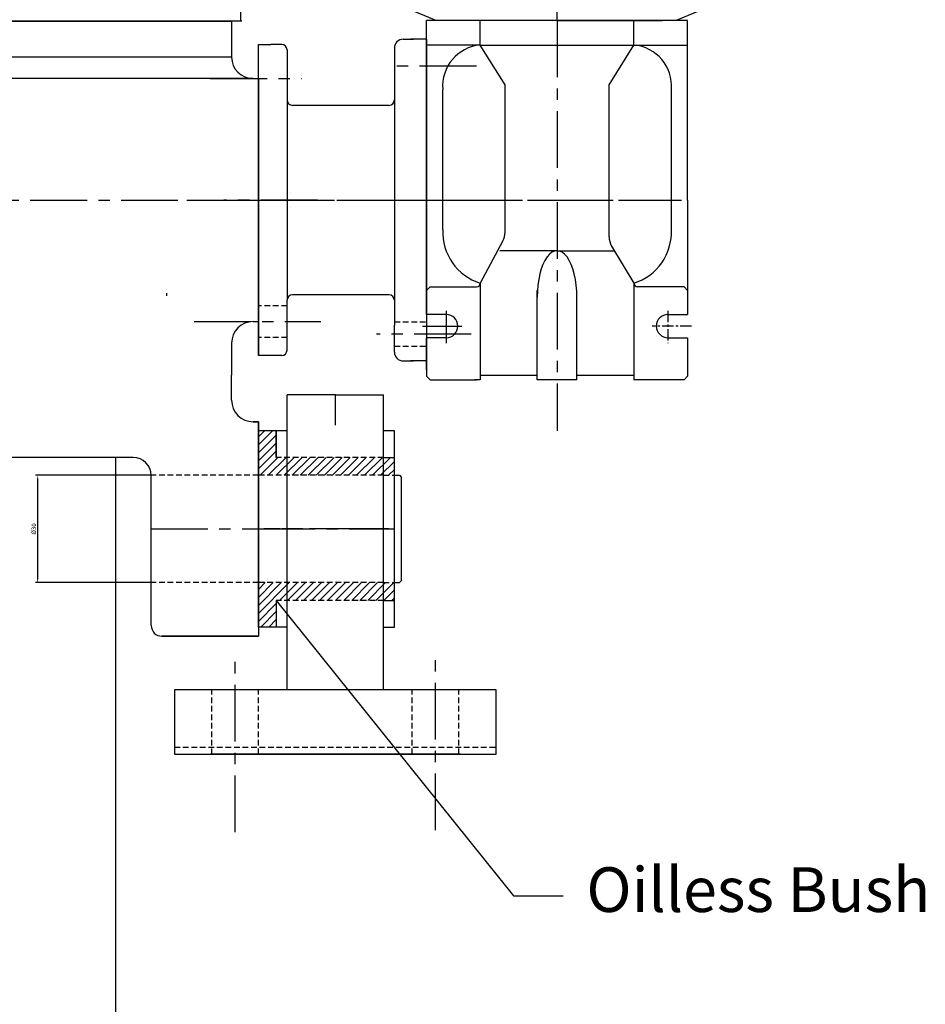
# Model space of a CAD drawing. Units: millimetres. Extents: x 1477 to 3884, y 496 to 3407.
# Drawn here: x 2212 to 2718, y 2122 to 2673 of the extents above; entities that cross this region are included whole.
import ezdxf

# ---------------------------------------------------------------- set-up
doc = ezdxf.new("R2010")
doc.units = ezdxf.units.MM
for name, pattern in [('CENTER', [50.8, 31.75, -6.35, 6.35, -6.35]), ('CENTER2', [1.125, 0.75, -0.125, 0.125, -0.125]), ('HIDDEN2', [4.7625, 3.175, -1.5875])]:
    doc.linetypes.add(name, pattern=pattern)
doc.layers.add('CENTER', color=1, linetype='CENTER')
doc.styles.get("Standard").update_dxf_attribs({"font": 'txt.shx', "bigfont": 'whgtxt.shx'})
doc.dimstyles.new('ISO-25', dxfattribs={"dimtxt": 2.5, "dimasz": 2.5, "dimexe": 1.25, "dimexo": 0.625, "dimtad": 1, "dimtxsty": 'Standard', "dimcen": 2.5, "dimadec": 0, "dimazin": 0, "dimtfac": 1, "dimtmove": 0, "dimatfit": 3, "dimfxl": 0, "dimarcsym": 0})

# ---------------------------------------------------------------- blocks, each defined once
blk = doc.blocks.new('*D31')
at = {"color": 0, "lineweight": -2}
for p, q in [((2284.57, 2417.77), (2220.46, 2417.77)), ((2221.71, 2415.27), (2221.71, 2360.27)), ((2284.57, 2357.77), (2220.46, 2357.77))]:
    blk.add_line(p, q, dxfattribs=at)
at = {"color": 0}
for points in [[(2221.29, 2415.27), (2222.13, 2415.27), (2221.71, 2417.77)], [(2221.29, 2360.27), (2222.13, 2360.27), (2221.71, 2357.77)]]:
    blk.add_solid(points, dxfattribs=at)
at = {"layer": 'Defpoints', "color": 0}
for p in [(2285.19, 2417.77), (2221.71, 2357.77), (2285.19, 2357.77)]:
    blk.add_point(p, dxfattribs=at)
at = {"color": 0, "insert": (2219.84, 2387.77), "char_height": 2.5, "attachment_point": 5, "rotation": 90}
blk.add_mtext('%%C30', dxfattribs=at)

msp = doc.modelspace()

# ---------------------------------------------------------------- hatches: boundary and pattern name
h = msp.add_hatch()
h.set_pattern_fill('ANSI31', color=256, style=0)
h.set_pattern_definition([(45, (21321.5235, 1605.1825), (-2.24506403, 2.24506403), [])])
h.paths.add_polyline_path([(2355.185, 2442.688), (2345.191, 2442.688), (2345.191, 2417.77), (2361.185, 2417.77), (2361.185, 2427.77), (2355.185, 2427.77)])
h.paths.add_polyline_path([(2415.185, 2427.77), (2361.185, 2427.77), (2361.185, 2417.77), (2415.185, 2417.77)])
h.paths.add_polyline_path([(2421.185, 2427.77), (2415.185, 2427.77), (2415.185, 2417.77), (2421.185, 2417.77)])
h.paths.add_polyline_path([(2355.185, 2347.77), (2361.185, 2347.77), (2361.185, 2357.77), (2345.191, 2357.77), (2345.191, 2332.852), (2355.185, 2332.852)])
h.paths.add_polyline_path([(2415.185, 2357.77), (2361.185, 2357.77), (2361.185, 2347.77), (2415.185, 2347.77)])
h.paths.add_polyline_path([(2421.185, 2357.77), (2415.185, 2357.77), (2415.185, 2347.77), (2421.185, 2347.77)])

# ---------------------------------------------------------------- linework, layer by layer
at = {"linetype": 'CENTER'}
for p, q in [((2512.191, 2672.27), (2512.191, 2922.236)), ((2512.191, 2672.27), (2512.191, 2442.661)), ((2065.191, 2571.77), (2345.191, 2571.77)), ((2305.191, 2571.77), (2565.191, 2571.77)), ((2378.191, 2571.77), (2325.842, 2571.77)), ((2378.191, 2571.77), (2325.842, 2571.77)), ((2378.191, 2571.77), (2325.842, 2571.77)), ((2378.191, 2571.77), (2325.842, 2571.77)), ((2338.191, 2571.77), (2390.54, 2571.77)), ((2397.54, 2571.77), (2585.191, 2571.77)), ((2285.191, 2387.77), (2345.191, 2387.77)), ((2345.185, 2387.77), (2421.185, 2387.77)), ((2408.185, 2387.77), (2348.185, 2387.77)), ((2418.185, 2387.77), (2358.185, 2387.77)), ((2332.185, 2218.094), (2332.185, 2318.139)), ((2444.185, 2219.158), (2444.185, 2314.946))]:
    msp.add_line(p, q, dxfattribs=at)
for p, q in [((2396.77, 2692.27), (2444.77, 2672.27)), ((2626.77, 2692.27), (2578.77, 2672.27)), ((2335.191, 2683.802), (2335.191, 2671.77)), ((2335.816, 2671.77), (2075.191, 2671.77)), ((2205.191, 2671.77), (2330.191, 2671.77)), ((2330.191, 2671.77), (2330.191, 2651.77)), ((2439.191, 2666.77), (2439.191, 2672.27)), ((2585.191, 2672.27), (2439.191, 2672.27)), ((2565.191, 2672.27), (2444.77, 2672.27)), ((2469.191, 2658.475), (2469.191, 2672.27)), ((2469.191, 2658.475), (2469.191, 2672.27)), ((2512.191, 2672.27), (2571.191, 2672.27)), ((2512.191, 2672.27), (2512.191, 2655.422)), ((2555.191, 2658.475), (2555.191, 2672.27)), ((2578.77, 2672.27), (2565.191, 2672.27)), ((2585.191, 2571.77), (2585.191, 2672.27)), ((2439.191, 2507.77), (2439.191, 2666.77)), ((2426.191, 2661.77), (2430.191, 2661.77)), ((2428.191, 2661.77), (2431.823, 2661.77)), ((2439.191, 2661.77), (2430.191, 2661.77)), ((2439.191, 2661.77), (2439.191, 2481.77)), ((2345.191, 2639.77), (2345.191, 2658.77)), ((2345.191, 2658.77), (2352.191, 2658.77)), ((2358.191, 2658.77), (2352.191, 2658.77)), ((2361.191, 2655.77), (2361.191, 2627.77)), ((2421.191, 2657.395), (2421.191, 2646.77)), ((2469.191, 2658.475), (2439.191, 2658.475)), ((2483.133, 2636.153), (2469.191, 2658.475)), ((2469.191, 2658.475), (2555.191, 2658.475)), ((2485.305, 2658.475), (2512.191, 2658.475)), ((2541.249, 2636.153), (2555.191, 2658.475)), ((2555.191, 2658.475), (2585.191, 2658.475)), ((2330.191, 2651.77), (2080.191, 2651.77)), ((2421.191, 2652.395), (2421.191, 2627.77)), ((2342.191, 2639.77), (2065.191, 2639.77)), ((2342.191, 2639.77), (2345.191, 2639.77)), ((2345.191, 2639.77), (2345.191, 2503.77)), ((2345.191, 2631.77), (2345.191, 2639.77)), ((2345.191, 2631.77), (2345.191, 2639.77)), ((2345.191, 2571.77), (2345.191, 2639.77)), ((2345.191, 2623.77), (2345.191, 2639.77)), ((2345.191, 2639.77), (2345.191, 2623.77)), ((2345.191, 2519.77), (2345.191, 2639.77)), ((2448.274, 2555.31), (2448.274, 2633.692)), ((2483.133, 2553.721), (2483.133, 2636.153)), ((2541.249, 2551.204), (2541.249, 2636.153)), ((2576.109, 2555.31), (2576.109, 2633.692)), ((2361.191, 2627.77), (2361.191, 2515.77)), ((2421.191, 2627.77), (2421.191, 2515.77)), ((2345.191, 2623.77), (2345.191, 2503.77)), ((2345.191, 2571.77), (2345.191, 2623.77)), ((2392.191, 2624.77), (2364.191, 2624.77)), ((2418.191, 2624.77), (2392.191, 2624.77)), ((2363.191, 2575.77), (2363.191, 2575.77)), ((2345.191, 2511.77), (2345.191, 2571.77)), ((2345.191, 2511.77), (2345.191, 2571.77)), ((2345.191, 2511.77), (2345.191, 2571.77)), ((2345.191, 2511.77), (2345.191, 2571.77)), ((2345.191, 2519.77), (2345.191, 2571.77)), ((2363.191, 2567.77), (2363.191, 2567.77)), ((2585.191, 2571.77), (2585.191, 2507.77)), ((2481.941, 2548.986), (2469.191, 2525.27)), ((2542.682, 2546.045), (2555.191, 2525.27)), ((2512.191, 2543.435), (2480.128, 2543.435)), ((2512.191, 2543.435), (2544.254, 2543.435)), ((2469.191, 2525.27), (2469.191, 2471.27)), ((2555.191, 2525.27), (2555.191, 2471.27)), ((2345.191, 2519.77), (2345.191, 2503.77)), ((2345.191, 2519.77), (2345.191, 2503.77)), ((2392.191, 2518.77), (2364.191, 2518.77)), ((2418.191, 2518.77), (2392.191, 2518.77)), ((2501.081, 2509.259), (2501.081, 2521.085)), ((2523.301, 2473.882), (2523.301, 2517.446)), ((2361.191, 2487.77), (2361.191, 2515.77)), ((2421.191, 2515.77), (2421.191, 2501.77)), ((2345.191, 2511.77), (2345.191, 2503.77)), ((2345.191, 2511.77), (2345.191, 2503.77)), ((2440.191, 2507.77), (2439.191, 2507.77)), ((2501.081, 2473.882), (2501.081, 2509.259)), ((2584.191, 2507.77), (2585.191, 2507.77)), ((2342.191, 2503.77), (2345.191, 2503.77)), ((2345.191, 2503.77), (2345.191, 2484.77)), ((2345.191, 2503.77), (2345.191, 2484.77)), ((2421.191, 2486.77), (2421.191, 2501.77)), ((2330.191, 2491.77), (2330.191, 2473.77)), ((2439.191, 2476.77), (2439.191, 2494.77)), ((2440.191, 2494.77), (2439.191, 2494.77)), ((2584.191, 2494.77), (2585.191, 2494.77)), ((2585.191, 2494.77), (2585.191, 2473.27)), ((2352.191, 2484.77), (2345.191, 2484.77)), ((2358.191, 2484.77), (2352.191, 2484.77)), ((2426.191, 2481.77), (2431.834, 2481.77)), ((2439.191, 2481.77), (2430.191, 2481.77)), ((2330.191, 2459.77), (2330.191, 2473.77)), ((2330.191, 2459.77), (2330.191, 2473.77)), ((2439.191, 2476.77), (2439.191, 2473.27)), ((2469.191, 2473.882), (2501.081, 2473.882)), ((2501.081, 2471.27), (2501.081, 2473.882)), ((2523.301, 2471.27), (2523.301, 2473.882)), ((2523.301, 2473.882), (2555.191, 2473.882)), ((2441.191, 2471.27), (2439.191, 2473.27)), ((2469.191, 2471.27), (2466.191, 2471.27)), ((2523.301, 2471.27), (2501.081, 2471.27)), ((2361.185, 2297.77), (2361.185, 2462.77)), ((2388.185, 2462.77), (2361.185, 2462.77)), ((2388.185, 2445.857), (2388.185, 2462.77)), ((2388.185, 2462.77), (2415.185, 2462.77)), ((2415.185, 2456.895), (2415.185, 2462.77)), ((2415.185, 2297.77), (2415.185, 2456.895)), ((2342.191, 2447.77), (2345.191, 2447.77)), ((2345.191, 2447.77), (2342.191, 2447.77)), ((2345.191, 2447.77), (2345.191, 2327.77)), ((2345.191, 2420.77), (2345.191, 2447.77)), ((2345.191, 2447.77), (2345.191, 2327.77)), ((2345.191, 2420.77), (2345.191, 2447.77)), ((2355.185, 2442.688), (2345.185, 2442.688)), ((2345.191, 2332.852), (2345.191, 2442.688)), ((2355.185, 2442.688), (2355.185, 2427.77)), ((2355.185, 2427.77), (2355.185, 2442.688)), ((2361.185, 2442.688), (2355.185, 2442.688)), ((2355.185, 2427.77), (2355.185, 2442.688)), ((2421.185, 2442.688), (2415.185, 2442.688)), ((2421.185, 2332.852), (2421.185, 2442.688)), ((2275.191, 2427.77), (2135.191, 2427.77)), ((2265.191, 2427.77), (2265.191, 1917.825)), ((2415.185, 2427.77), (2421.185, 2427.77)), ((2285.191, 2333.77), (2285.191, 2417.77)), ((2285.191, 2333.77), (2285.191, 2417.77)), ((2421.185, 2417.77), (2423.985, 2417.77)), ((2423.985, 2417.77), (2425.185, 2416.57)), ((2425.185, 2358.97), (2425.185, 2416.57)), ((2421.185, 2357.77), (2423.985, 2357.77)), ((2423.985, 2357.77), (2425.185, 2358.97)), ((2345.191, 2354.77), (2345.191, 2327.77)), ((2345.191, 2354.77), (2345.191, 2327.77)), ((2355.185, 2347.77), (2355.185, 2332.852)), ((2355.185, 2347.77), (2355.185, 2332.852)), ((2415.185, 2347.77), (2421.185, 2347.77)), ((2355.185, 2332.852), (2345.185, 2332.852)), ((2361.185, 2332.852), (2355.185, 2332.852)), ((2415.185, 2332.852), (2421.185, 2332.852)), ((2291.191, 2327.77), (2345.191, 2327.77)), ((2345.191, 2327.77), (2291.191, 2327.77)), ((2478.185, 2297.77), (2298.185, 2297.77)), ((2298.185, 2297.77), (2298.185, 2261.77)), ((2458.185, 2297.77), (2318.185, 2297.77)), ((2478.185, 2261.77), (2478.185, 2297.77)), ((2298.185, 2261.77), (2446.185, 2261.77)), ((2458.185, 2261.77), (2318.185, 2261.77)), ((2446.185, 2261.77), (2478.185, 2261.77))]:
    msp.add_line(p, q)
at = {"linetype": 'Continuous'}
for p, q in [((2345.191, 2484.77), (2345.191, 2658.77)), ((2439.191, 2521.27), (2441.191, 2523.27)), ((2441.191, 2523.27), (2467.191, 2523.27)), ((2583.191, 2523.27), (2557.191, 2523.27)), ((2585.191, 2521.27), (2583.191, 2523.27)), ((2439.191, 2521.27), (2439.191, 2508.77)), ((2585.191, 2521.27), (2585.191, 2508.77)), ((2450.191, 2507.77), (2440.191, 2507.77)), ((2574.191, 2507.77), (2584.191, 2507.77)), ((2439.191, 2493.77), (2439.191, 2473.27)), ((2450.191, 2494.77), (2440.191, 2494.77)), ((2574.191, 2494.77), (2584.191, 2494.77)), ((2585.191, 2493.77), (2585.191, 2473.27)), ((2441.191, 2471.27), (2466.191, 2471.27)), ((2441.191, 2471.27), (2467.191, 2471.27)), ((2578.191, 2471.27), (2555.191, 2471.27)), ((2583.191, 2471.27), (2557.191, 2471.27)), ((2583.191, 2471.27), (2585.191, 2473.27))]:
    msp.add_line(p, q, dxfattribs=at)
at = {"color": 1, "linetype": 'CENTER'}
for p, q in [((2467.088, 2646.77), (2421.191, 2646.77)), ((2318.25, 2639.77), (2369.191, 2639.77)), ((2309.199, 2503.77), (2380.099, 2503.77)), ((2464.071, 2496.77), (2411.274, 2496.77))]:
    msp.add_line(p, q, dxfattribs=at)
at = {"linetype": 'CENTER2'}
msp.add_line((2390.54, 2571.77), (2472.763, 2571.77), dxfattribs=at)
at = {"linetype": 'HIDDEN2'}
for p, q in [((2293.712, 2519.77), (2293.761, 2518.165)), ((2361.191, 2512.57), (2345.191, 2512.57)), ((2421.191, 2503.57), (2439.191, 2503.57)), ((2361.191, 2494.97), (2345.191, 2494.97)), ((2421.191, 2489.97), (2439.816, 2489.97)), ((2415.185, 2427.77), (2355.185, 2427.77)), ((2345.191, 2417.77), (2285.191, 2417.77)), ((2345.191, 2417.77), (2285.191, 2417.77)), ((2415.185, 2417.77), (2345.185, 2417.77)), ((2415.185, 2417.77), (2421.185, 2417.77)), ((2345.191, 2357.77), (2285.191, 2357.77)), ((2415.185, 2357.77), (2345.185, 2357.77)), ((2415.185, 2357.77), (2421.185, 2357.77)), ((2415.185, 2347.77), (2355.185, 2347.77)), ((2319.185, 2261.77), (2319.185, 2297.77)), ((2345.185, 2261.77), (2345.185, 2297.77)), ((2431.185, 2261.77), (2431.185, 2297.77)), ((2457.185, 2261.77), (2457.185, 2297.77)), ((2298.185, 2265.77), (2478.185, 2265.77))]:
    msp.add_line(p, q, dxfattribs=at)
for centre, radius, start, end in [((2426.191, 2656.77), 5, 90, 180), ((2358.191, 2655.77), 3, 0, 90), ((2471.179, 2635.578), 22.983, 94.96221, 184.70826), ((2553.203, 2635.578), 22.983, 355.29174, 85.03779), ((2342.191, 2651.77), 12, 180, 270), ((2364.191, 2627.77), 3, 180, 270), ((2418.191, 2627.77), 3, 270, 0), ((2478.296, 2553.912), 30.055, 177.3349, 252.36565), ((2473.133, 2553.721), 10, 331.73673, 0), ((2551.249, 2551.204), 10, 180, 211.05307), ((2546.086, 2553.912), 30.055, 287.63435, 2.6651), ((2467.191, 2525.27), 2, 270, 0), ((2557.191, 2525.27), 2, 180, 270), ((2364.191, 2515.77), 3, 90, 180), ((2418.191, 2515.77), 3, 0, 90), ((2342.191, 2491.77), 12, 90, 180), ((2358.191, 2487.77), 3, 270, 0), ((2426.191, 2486.77), 5, 180, 270), ((2342.191, 2459.77), 12, 180, 270), ((2342.191, 2459.77), 12, 180, 270), ((2275.191, 2417.77), 10, 0, 90), ((2275.191, 2417.77), 10, 0, 90), ((2291.191, 2333.77), 6, 180, 270), ((2291.191, 2333.77), 6, 180, 270)]:
    msp.add_arc(centre, radius, start, end)
at = {"linetype": 'Continuous'}
for centre, start, end in [((2450.191, 2501.27), 270, 90), ((2574.191, 2501.27), 90, 270)]:
    msp.add_arc(centre, 6.5, start, end, dxfattribs=at)
msp.add_ellipse((2512.191, 2517.446), major_axis=(0, -25.988), ratio=0.4275125, start_param=1.5707963, end_param=4.712389)
at = {"layer": 'CENTER'}
for p, q in [((2450.191, 2509.726), (2450.191, 2491.668)), ((2436.926, 2501.27), (2458.991, 2501.27))]:
    msp.add_line(p, q, dxfattribs=at)
at = {"layer": 'CENTER', "ltscale": 0.2}
for p, q in [((2574.191, 2509.726), (2574.191, 2491.668)), ((2587.456, 2501.27), (2565.391, 2501.27))]:
    msp.add_line(p, q, dxfattribs=at)

# ---------------------------------------------------------------- texts
at = {"insert": (2528.589, 2198.479), "char_height": 25, "attachment_point": 1}
msp.add_mtext('Oilless Bush', dxfattribs=at)

# ---------------------------------------------------------------- dimensions: what is measured, and where the dimension line sits
dim = msp.add_linear_dim(base=(2221.711, 2357.77), p1=(2285.191, 2417.77), p2=(2285.191, 2357.77), angle=90, text='%%C30', dimstyle='ISO-25')
dim.commit()
dim.dimension.update_dxf_attribs({"geometry": '*D31', "text_midpoint": (2219.836, 2387.77)})

# ---------------------------------------------------------------- leaders
msp.add_leader([(2355.185, 2347.77), (2487.778, 2182.476), (2515.654, 2182.476)], dimstyle='ISO-25', override={"dimgap": 0.625, "dimtad": 0})

doc.saveas('drawing.dxf')
